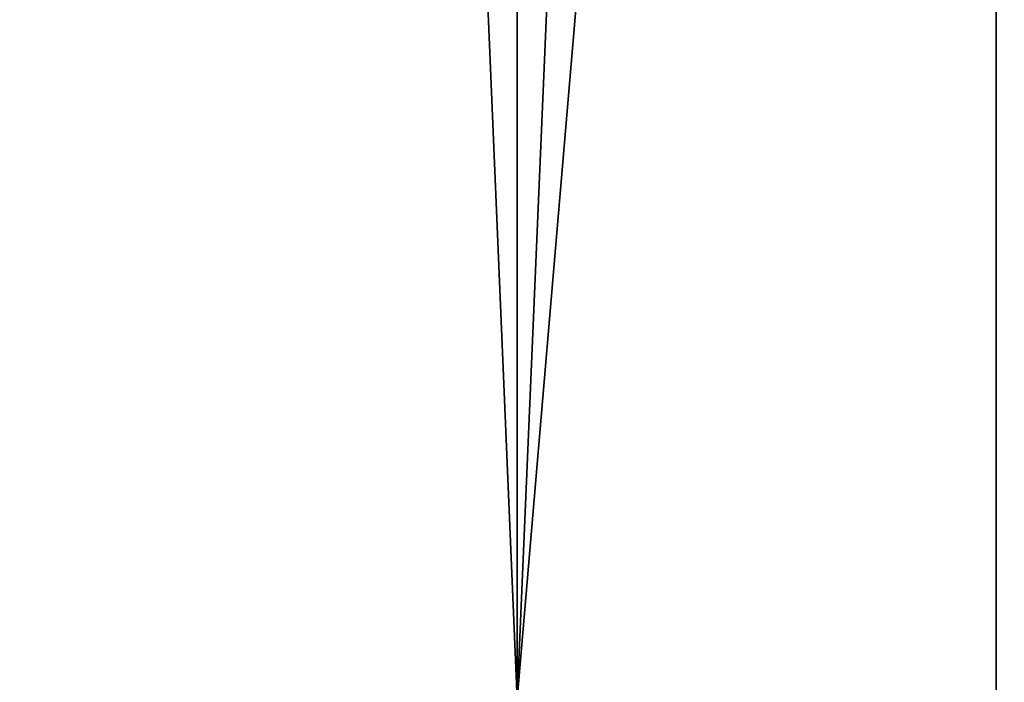
# Model space of a CAD drawing. Extents: x -0.025 to 0.025, y 0 to 0.125.
# Drawn here: x -0.002 to 0.002, y 0.014 to 0.016 of the extents above; entities that cross this region are included whole.
import ezdxf

# ---------------------------------------------------------------- set-up
doc = ezdxf.new("R2010")
doc.units = 0
doc.header["$MEASUREMENT"] = 0
doc.layers.get('0').update_dxf_attribs({"linetype": 'CONTINUOUS'})

msp = doc.modelspace()

# ---------------------------------------------------------------- linework, layer by layer
for points in [[(-0.0037112, 0.0135444, -0.0186574), (-0.0037112, 0.0571752, -0.0186574), (-0.0018556, 0.0571752, -0.0188402)], [(-0.0018556, 0.0571752, -0.0188402), (0, 0.0135444, -0.0190229), (-0.0037112, 0.0135444, -0.0186574)], [(0, 0.0571752, 0.0190229), (-0.0037112, 0.0571752, 0.0186574), (-0.0037112, 0.0135444, 0.0186574)], [(0, 0.0571752, 0.0190229), (-0.0037112, 0.0135444, 0.0186574), (0, 0.0135444, 0.0190229)], [(-0.0018556, 0.0571752, -0.0188402), (0, 0.0571752, -0.0190229), (0, 0.0135444, -0.0190229)], [(0, 0.0135444, -0.0190229), (0, 0.0571752, -0.0190229), (0.0018556, 0.0571752, -0.0188402)], [(0.0018556, 0.0135444, -0.0188402), (0, 0.0135444, -0.0190229), (0.0018556, 0.0571752, -0.0188402)], [(0.0037112, 0.0571752, 0.0186574), (0, 0.0571752, 0.0190229), (0, 0.0135444, 0.0190229)], [(0.0037112, 0.0571752, 0.0186574), (0, 0.0135444, 0.0190229), (0.0037112, 0.0135444, 0.0186574)], [(0.0018556, 0.0571752, -0.0188402), (0.0037112, 0.0571752, -0.0186574), (0.0037112, 0.0135444, -0.0186574)], [(0.0018556, 0.0571752, -0.0188402), (0.0037112, 0.0135444, -0.0186574), (0.0018556, 0.0135444, -0.0188402)]]:
    msp.add_3dface(points)

doc.saveas('drawing.dxf')
